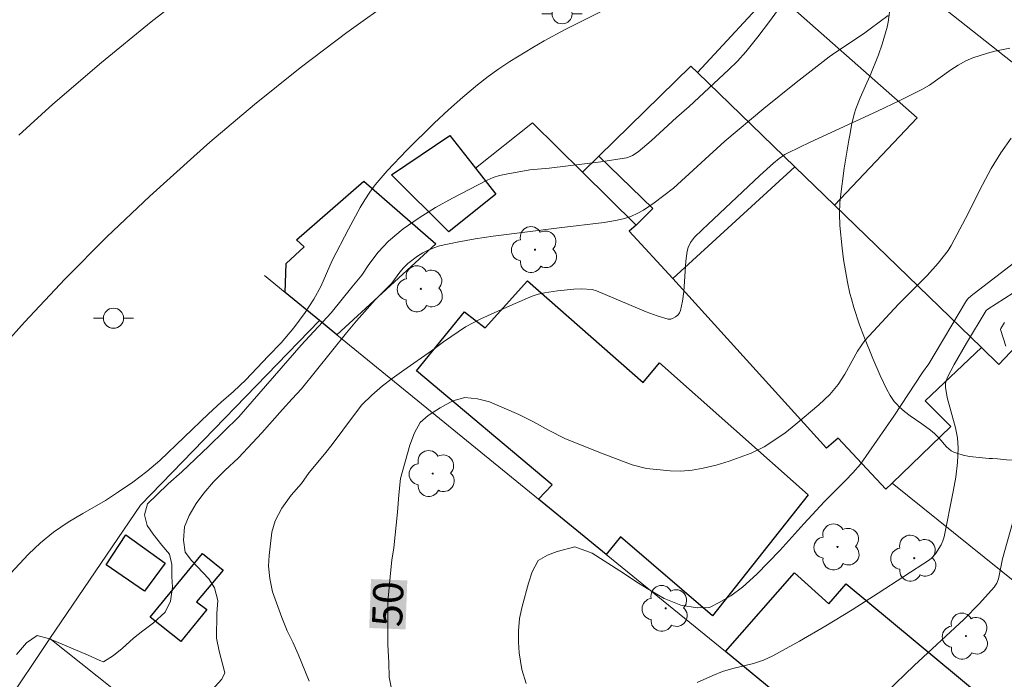
# Model space of a CAD drawing. Units: metres. Extents: x 280227 to 280743, y 1666578 to 1667143.
# Drawn here: x 280290 to 280339, y 1667061 to 1667094 of the extents above; entities that cross this region are included whole.
import ezdxf
from ezdxf.enums import TextEntityAlignment as Align

# ---------------------------------------------------------------- set-up
doc = ezdxf.new("R2010")
doc.units = ezdxf.units.M
doc.header["$MEASUREMENT"] = 0
for name, color, linetype, lineweight, true_color in [('Arvores_Isoladas', 7, 'Continuous', 18, 0x00ff33), ('Curvas_Intermediarias', 7, 'Continuous', 9, 0x783c14), ('Curvas_Mestras', 7, 'Continuous', 20, 0x783c14), ('Topon_Curvas_Mestras', 7, 'Continuous', 9, 0x783c14), ('Vegetacao', 7, 'Orla8', 9, 0x00ff33)]:
    doc.layers.add(name, color=color, linetype=linetype, lineweight=lineweight, true_color=true_color)
for name, color, linetype, lineweight in [('Edificacoes', 7, 'Continuous', 30), ('Muro_Grade', 8, 'Continuous', 20), ('Pavimentacao_Asfaltica_S_Mfio', 10, 'Continuous', 15), ('Poste', 7, 'Continuous', 9), ('Topon_Curvas_Mestras_Masc', 255, 'Continuous', 9)]:
    doc.layers.add(name, color=color, linetype=linetype, lineweight=lineweight)
doc.styles.add('Arial', font='arial.ttf', dxfattribs={"height": 1.5})
doc.styles.get("Standard").update_dxf_attribs({"font": 'arial.ttf'})
doc.linetypes.add('Orla8', pattern='A,6,-0.5,["V",Standard,S=1,R=0,X=-0.5,Y=-1],-0.5,6,-0.5,["V",Standard,S=1,R=0,X=-0.5,Y=-1],-0.5', length=14)

# ---------------------------------------------------------------- blocks, each defined once
blk = doc.blocks.new('Arvore')
at = {"layer": 'Arvores_Isoladas'}
blk.add_lwpolyline([(-0.718, 0.493, 0.872324), (-0.722, -0.551, 0.862983), (0.284, -0.827, 0.900105), (0.89, 0.029, 0.863155), (0.262, 0.861, 0.882486)], format="xyb", close=True, dxfattribs=at)
blk.add_circle((0, 0), 0.0286, dxfattribs=at)
blk = doc.blocks.new('Poste')
at = {"layer": 'Poste'}
blk.add_lwpolyline([(0, 0.5, 1), (0, -0.5, 1)], format="xyb", close=True, dxfattribs=at)
for points in [[(-0.5, 0), (-1, 0)], [(0.5, 0), (1, 0)]]:
    blk.add_lwpolyline(points, dxfattribs=at)

msp = doc.modelspace()

# ---------------------------------------------------------------- linework, layer by layer
at = {"layer": 'Curvas_Intermediarias', "flags": 128}
for points, elevation in [([(280328.787, 1667095.531), (280327.675, 1667093.981), (280327.094, 1667093.225), (280326.496, 1667092.487), (280326.084, 1667092.023), (280325.647, 1667091.58), (280323.687, 1667089.769), (280323.051, 1667089.21), (280321.793, 1667088.056), (280321.147, 1667087.504), (280320.874, 1667087.322), (280320.672, 1667087.237), (280320.567, 1667087.212), (280319.295, 1667087.014), (280316.725, 1667086.704), (280315.767, 1667086.614), (280314.581, 1667086.407), (280314.253, 1667086.331), (280313.936, 1667086.231), (280313.633, 1667086.099), (280312.78, 1667085.661), (280311.922, 1667085.209), (280311.074, 1667084.734), (280310.252, 1667084.225), (280309.47, 1667083.674), (280308.743, 1667083.071), (280308.218, 1667082.522), (280307.752, 1667081.91), (280307.407, 1667081.38), (280306.904, 1667080.776), (280305.892, 1667079.511), (280304.389, 1667077.904), (280301.297, 1667074.34), (280299.8, 1667072.876), (280298.459, 1667071.604), (280297.781, 1667071), (280297.21, 1667070.464), (280296.744, 1667070.009), (280296.602, 1667069.467), (280296.74, 1667068.932), (280297.027, 1667068.497), (280297.463, 1667067.95), (280297.85, 1667067.503), (280297.956, 1667066.986), (280297.97, 1667066.389), (280298.002, 1667065.872), (280297.891, 1667065.175), (280297.624, 1667064.621), (280297.053, 1667064.085), (280296.512, 1667063.692), (280296.053, 1667063.331), (280295.487, 1667062.814), (280295.053, 1667062.464), (280294.562, 1667062.159), (280294.381, 1667062.215), (280293.796, 1667062.488), (280291.872, 1667063.3), (280291.262, 1667063.461), (280290.734, 1667063.094), (280290.244, 1667062.514)], 47), ([(280289.945, 1667066.542), (280290.827, 1667067.501), (280291.436, 1667068.075), (280292.076, 1667068.592), (280292.809, 1667069.091), (280293.536, 1667069.533), (280294.667, 1667070.182), (280295.307, 1667070.6), (280296.022, 1667071.093), (280296.712, 1667071.61), (280297.364, 1667072.165), (280299.78, 1667074.477), (280300.414, 1667075.062), (280301.035, 1667075.598), (280301.643, 1667076.172), (280302.749, 1667077.356), (280303.395, 1667078.016), (280304.034, 1667078.758), (280304.593, 1667079.518), (280305.027, 1667080.178), (280305.368, 1667080.819), (280305.938, 1667082.102), (280306.74, 1667083.663), (280307.324, 1667084.734), (280307.557, 1667085.122), (280307.81, 1667085.499), (280308.08, 1667085.865), (280308.664, 1667086.564), (280309.639, 1667087.585), (280311.01, 1667088.935), (280311.715, 1667089.59), (280312.433, 1667090.227), (280313.167, 1667090.843), (280313.686, 1667091.249), (280314.223, 1667091.635), (280314.774, 1667092.004), (280315.904, 1667092.697), (280316.478, 1667093.027), (280317.516, 1667093.589), (280319.269, 1667094.464)], 46), ([(280333.573, 1667094.295), (280332.691, 1667093.617), (280332.358, 1667093.376), (280330.978, 1667092.472), (280330.645, 1667092.23), (280329.012, 1667090.958), (280327.398, 1667089.659), (280325.454, 1667088.047), (280322.904, 1667085.704), (280321.95, 1667084.972), (280321.416, 1667084.617), (280321.14, 1667084.458), (280320.783, 1667084.296), (280320.405, 1667084.176), (280320.019, 1667084.092), (280319.464, 1667084.003), (280317.222, 1667083.737), (280313.947, 1667083.309), (280313.046, 1667083.177), (280312.153, 1667083.021), (280311.273, 1667082.828), (280310.987, 1667082.741), (280310.707, 1667082.623), (280310.436, 1667082.481), (280310.176, 1667082.318), (280309.698, 1667081.951), (280309.486, 1667081.746), (280309.291, 1667081.52), (280308.901, 1667080.972), (280308.068, 1667080.15), (280307.15, 1667079.103), (280306.64, 1667078.517), (280304.406, 1667075.727), (280303.952, 1667075.222), (280303.462, 1667074.705), (280302.431, 1667073.546), (280301.27, 1667072.293), (280300.599, 1667071.67), (280300.04, 1667071.097), (280299.549, 1667070.542), (280299.177, 1667070.019), (280298.823, 1667069.428), (280298.588, 1667068.867), (280298.539, 1667068.207), (280298.621, 1667067.604), (280298.946, 1667067.194), (280299.806, 1667066.274), (280300.086, 1667065.832), (280300.243, 1667065.204), (280300.2, 1667064.563), (280300.184, 1667063.325), (280300.309, 1667062.678), (280300.591, 1667061.601), (280300.455, 1667061.29), (280299.275, 1667059.994)], 48), ([(280304.798, 1667061.191), (280304.243, 1667062.541), (280303.974, 1667063.131), (280303.693, 1667063.697), (280303.431, 1667064.357), (280302.968, 1667065.626), (280302.836, 1667066.304), (280302.773, 1667066.901), (280302.797, 1667067.436), (280302.932, 1667068.594), (280303.093, 1667069.167), (280303.434, 1667069.796), (280303.899, 1667070.437), (280304.409, 1667071.023), (280304.793, 1667071.558), (280305.557, 1667072.474), (280305.942, 1667072.96), (280306.991, 1667074.387), (280307.407, 1667074.929), (280307.91, 1667075.409), (280308.431, 1667075.87), (280308.916, 1667076.244), (280309.494, 1667076.661), (280310.867, 1667077.615), (280311.47, 1667078.058), (280312.57, 1667078.812), (280313.323, 1667079.201), (280314.171, 1667079.595), (280315.027, 1667079.966), (280315.878, 1667080.325), (280316.178, 1667080.432), (280316.49, 1667080.507), (280317.132, 1667080.599), (280317.957, 1667080.679), (280318.322, 1667080.69), (280318.865, 1667080.658), (280319.079, 1667080.592), (280321.539, 1667079.547), (280322.097, 1667079.349), (280322.649, 1667079.197), (280322.768, 1667079.195), (280322.893, 1667079.234), (280323.014, 1667079.303), (280323.122, 1667079.396), (280323.206, 1667079.503), (280323.257, 1667079.614), (280323.357, 1667080.078), (280323.417, 1667080.564), (280323.52, 1667082.074), (280323.58, 1667082.568), (280323.628, 1667082.748), (280323.753, 1667083.001), (280323.954, 1667083.262), (280324.33, 1667083.635), (280327.191, 1667086.34), (280327.873, 1667086.954), (280328.153, 1667087.176), (280328.45, 1667087.372), (280328.606, 1667087.457), (280329.707, 1667087.993), (280333.051, 1667089.534), (280334.159, 1667090.059), (280335.255, 1667090.607), (280335.631, 1667090.825), (280336.704, 1667091.585), (280337.067, 1667091.822), (280337.447, 1667092.027), (280337.794, 1667092.176), (280338.519, 1667092.414), (280338.891, 1667092.509), (280339.638, 1667092.668)], 49), ([(280339.795, 1667081.953), (280337.714, 1667080.351), (280337.545, 1667080.2), (280337.478, 1667080.11), (280335.606, 1667076.974), (280335.295, 1667076.538), (280333.862, 1667074.365), (280332.205, 1667071.979), (280331.82, 1667071.543), (280331.454, 1667071.163), (280330.41, 1667070.128), (280329.379, 1667069.019), (280328.187, 1667067.686), (280327.045, 1667066.514), (280326.336, 1667065.866), (280325.752, 1667065.43), (280325.212, 1667065.112), (280324.702, 1667064.85), (280324.08, 1667064.837), (280323.271, 1667064.972), (280322.437, 1667065.307), (280321.596, 1667065.798), (280321.16, 1667066.059), (280320.238, 1667066.68), (280318.862, 1667067.555), (280318.003, 1667067.865), (280317.12, 1667067.64), (280316.647, 1667067.453), (280316.169, 1667067.197), (280315.884, 1667066.624), (280315.704, 1667066.07), (280315.383, 1667064.912), (280315.253, 1667064.308), (280315.192, 1667063.698), (280315.193, 1667063.126), (280315.231, 1667062.603), (280315.369, 1667061.769), (280315.582, 1667061.073)], 51), ([(280340.199, 1667080.751), (280338.541, 1667079.693), (280338.452, 1667079.615), (280337.477, 1667077.994), (280336.868, 1667076.936), (280336.532, 1667076.308), (280336.432, 1667076.009), (280336.425, 1667075.806), (280336.521, 1667075.302), (280336.935, 1667073.788), (280337.032, 1667073.282), (280337.068, 1667072.775), (280337.032, 1667072.059), (280336.944, 1667071.341), (280336.819, 1667070.622), (280336.357, 1667068.368), (280336.298, 1667068.164), (280336.216, 1667067.97), (280335.932, 1667067.52), (280335.741, 1667067.309), (280335.63, 1667067.224), (280333.078, 1667065.564), (280331.789, 1667064.746), (280330.489, 1667063.948), (280329.176, 1667063.178), (280327.848, 1667062.444), (280327.374, 1667062.232), (280326.876, 1667062.072), (280325.852, 1667061.813), (280325.348, 1667061.666), (280324.864, 1667061.477), (280324.081, 1667061.118)], 52), ([(280339.439, 1667077.854), (280339.172, 1667078.675), (280339.186, 1667078.73), (280339.363, 1667079.032)], 53), ([(280333.504, 1667060.652), (280334.876, 1667061.973), (280337.336, 1667064.262), (280338.119, 1667065.046), (280338.856, 1667065.858), (280338.987, 1667066.058), (280339.074, 1667066.284), (280339.269, 1667067.277), (280339.766, 1667069.042)], 53)]:
    msp.add_lwpolyline(points, dxfattribs=dict(at, elevation=elevation))
at = {"layer": 'Curvas_Mestras', "elevation": 50, "flags": 128}
msp.add_lwpolyline([(280308.887, 1667060.803), (280308.774, 1667061.388), (280308.76, 1667062.122), (280308.709, 1667063.006), (280308.699, 1667065.128), (280308.827, 1667066.566), (280308.901, 1667067.2), (280308.993, 1667067.817), (280309.189, 1667069.597), (280309.244, 1667070.462), (280309.335, 1667071.265), (280309.799, 1667072.927), (280310.028, 1667073.543), (280310.307, 1667074.048), (280310.711, 1667074.403), (280311.302, 1667074.783), (280311.929, 1667075.126), (280312.526, 1667075.301), (280313.167, 1667075.234), (280313.752, 1667075.085), (280315.209, 1667074.452), (280315.95, 1667074.086), (280316.697, 1667073.676), (280317.5, 1667073.261), (280319.2, 1667072.572), (280320.856, 1667071.952), (280321.572, 1667071.76), (280322.748, 1667071.643), (280323.252, 1667071.625), (280323.83, 1667071.682), (280324.384, 1667071.789), (280325.024, 1667071.933), (280325.671, 1667072.133), (280326.765, 1667072.532), (280327.418, 1667072.838), (280328.443, 1667073.53), (280328.996, 1667073.973), (280330.127, 1667074.933), (280330.679, 1667075.45), (280331.089, 1667075.936), (280331.424, 1667076.447), (280332.057, 1667077.605), (280332.423, 1667078.134), (280334.086, 1667079.936), (280335.527, 1667081.361), (280336.061, 1667081.968), (280336.556, 1667082.606), (280336.712, 1667082.857), (280337.425, 1667084.2), (280338.271, 1667085.863), (280338.71, 1667086.677), (280339.179, 1667087.458), (280339.694, 1667088.188)], dxfattribs=at)
at = {"layer": 'Edificacoes', "flags": 128}
for points in [[(280324.102, 1667091.448), (280327.865, 1667095.524), (280335.024, 1667089.201), (280330.914, 1667084.852), (280328.938, 1667086.765)], [(280328.938, 1667086.765), (280324.102, 1667091.448), (280323.772, 1667091.768), (280319.194, 1667087.291), (280321.873, 1667084.698), (280321.058, 1667083.857), (280320.703, 1667083.558), (280322.867, 1667081.212)], [(280311.777, 1667088.315), (280313.053, 1667086.702), (280314.075, 1667085.41), (280311.737, 1667083.527), (280308.883, 1667086.366)], [(280338.216, 1667077.781), (280335.42, 1667075.135), (280336.702, 1667073.85), (280333.78, 1667071.036), (280333.472, 1667070.74), (280331.086, 1667073.278), (280330.516, 1667072.773), (280322.867, 1667081.212), (280328.938, 1667086.765), (280330.914, 1667084.852)], [(280303.592, 1667080.522), (280303.645, 1667081.963), (280304.537, 1667082.778), (280304.166, 1667083.14), (280307.516, 1667086.045), (280311.094, 1667082.929), (280306.172, 1667078.418), (280305.298, 1667079.131)], [(280329.596, 1667070.451), (280324.848, 1667064.436), (280320.267, 1667068.368), (280319.566, 1667067.496), (280316.199, 1667070.242), (280316.881, 1667070.961), (280310.123, 1667076.613), (280312.522, 1667079.552), (280313.538, 1667078.764), (280315.64, 1667081.098), (280321.398, 1667076.04), (280322.208, 1667077.017)], [(280295.672, 1667068.474), (280297.628, 1667067.063), (280296.61, 1667065.669), (280294.694, 1667066.982)], [(280300.517, 1667066.71), (280299.196, 1667065.135), (280299.696, 1667064.756), (280298.416, 1667063.157), (280296.884, 1667064.381), (280299.489, 1667067.531)], [(280339.335, 1667059.517), (280335.538, 1667054.374), (280325.496, 1667062.66), (280328.931, 1667066.573), (280330.632, 1667065.042), (280331.499, 1667066.024)]]:
    msp.add_lwpolyline(points, close=True, dxfattribs=at)
at = {"layer": 'Muro_Grade', "flags": 128}
for points in [[(280428.007, 1667024.635), (280402.797, 1667043.892), (280378.444, 1667062.388), (280372.72, 1667066.735), (280369.607, 1667069.1), (280367.676, 1667070.567), (280364.088, 1667073.291), (280346.209, 1667086.87), (280334.861, 1667095.853)], [(280351.774, 1667069.033), (280340.222, 1667078.138), (280339.082, 1667076.942), (280338.216, 1667077.781), (280330.914, 1667084.852), (280328.938, 1667086.765), (280324.102, 1667091.448), (280323.772, 1667091.768), (280319.194, 1667087.291), (280318.386, 1667086.501)], [(280318.386, 1667086.501), (280315.902, 1667088.959), (280313.053, 1667086.702)], [(280318.386, 1667086.501), (280321.058, 1667083.857), (280320.703, 1667083.558), (280322.867, 1667081.212), (280330.516, 1667072.773), (280331.086, 1667073.278), (280333.472, 1667070.74), (280333.78, 1667071.036), (280345.131, 1667061.911)], [(280302.57, 1667081.356), (280303.592, 1667080.522), (280305.298, 1667079.131)], [(280291.897, 1667063.318), (280296.398, 1667069.94), (280305.298, 1667079.131)], [(280305.298, 1667079.131), (280306.172, 1667078.418), (280316.199, 1667070.242), (280319.566, 1667067.496), (280325.496, 1667062.66), (280335.538, 1667054.374), (280347.858, 1667044.207), (280352.755, 1667040.166), (280361.744, 1667032.787), (280369.871, 1667026.116), (280369.206, 1667025.249), (280395.005, 1667004.922)], [(280282.509, 1667052.352), (280284.481, 1667056.207), (280287.786, 1667061.123), (280289.664, 1667059.966), (280291.897, 1667063.318)], [(280307.731, 1667030.688), (280310.029, 1667033.643), (280313.794, 1667038.483), (280314.872, 1667037.684), (280316.548, 1667040.122), (280318.06, 1667042.322), (280305.852, 1667052.201), (280291.897, 1667063.318)]]:
    msp.add_lwpolyline(points, dxfattribs=at)
at = {"layer": 'Pavimentacao_Asfaltica_S_Mfio', "flags": 128}
for points in [[(280290.359, 1667088.33), (280292.046, 1667089.874), (280294.46, 1667091.956), (280296.926, 1667093.977), (280299.441, 1667095.936)], [(280288.67, 1667076.845), (280290.633, 1667079.044), (280292.654, 1667081.19), (280294.733, 1667083.279), (280296.867, 1667085.311), (280299.056, 1667087.285), (280299.854, 1667087.987), (280302.075, 1667089.87), (280304.346, 1667091.691), (280306.667, 1667093.449), (280309.035, 1667095.143)]]:
    msp.add_lwpolyline(points, dxfattribs=at)
at = {"layer": 'Topon_Curvas_Mestras_Masc'}
msp.add_solid([(280309.579, 1667063.766, 50), (280309.67, 1667066.2, 50), (280307.774, 1667063.834, 50), (280307.865, 1667066.267, 50)], dxfattribs=at)
at = {"layer": 'Vegetacao', "flags": 128}
msp.add_lwpolyline([(280335.89, 1667073.51), (280335.687, 1667073.673), (280335.26, 1667073.978), (280334.68, 1667074.379), (280334.399, 1667074.595), (280334.132, 1667074.832), (280334.006, 1667074.961), (280333.885, 1667075.102), (280333.673, 1667075.4), (280333.492, 1667075.718), (280333.179, 1667076.39), (280332.817, 1667077.23), (280332.366, 1667078.352), (280332.159, 1667078.915), (280331.878, 1667079.765), (280331.754, 1667080.193), (280331.68, 1667080.472), (280331.55, 1667081.031), (280331.355, 1667082.154), (280331.285, 1667082.72), (280331.183, 1667083.852), (280331.163, 1667084.422), (280331.178, 1667084.991), (280331.202, 1667085.274), (280331.388, 1667086.698), (280331.501, 1667087.398), (280331.622, 1667088.083), (280331.685, 1667088.417), (280331.765, 1667088.841), (280331.887, 1667089.378), (280331.965, 1667089.644), (280332.182, 1667090.198), (280332.521, 1667090.934), (280332.683, 1667091.305), (280333.095, 1667092.333), (280333.285, 1667092.863), (280333.454, 1667093.418), (280333.528, 1667093.708), (280333.58, 1667093.955), (280333.646, 1667094.451), (280333.666, 1667094.947), (280333.658, 1667095.278), (280333.598, 1667095.941), (280333.432, 1667096.937), (280333.161, 1667098.267), (280333.041, 1667098.932), (280332.955, 1667099.596), (280332.93, 1667099.927), (280332.921, 1667100.424), (280332.928, 1667101.855), (280332.995, 1667102.567), (280333.1, 1667103.038), (280333.176, 1667103.271), (280333.326, 1667103.618), (280333.483, 1667103.92), (280333.806, 1667104.501), (280334.815, 1667106.175), (280335.754, 1667107.747), (280336.082, 1667108.268), (280336.253, 1667108.528), (280336.318, 1667108.614), (280336.475, 1667108.762), (280336.661, 1667108.878), (280336.796, 1667108.938), (280337.076, 1667109.015), (280337.522, 1667109.063), (280337.82, 1667109.068), (280338.416, 1667109.044), (280339.094, 1667108.995), (280339.432, 1667108.953), (280339.936, 1667108.842), (280340.111, 1667108.784), (280340.431, 1667108.631), (280340.719, 1667108.436), (280340.896, 1667108.287), (280341.226, 1667107.951), (280341.51, 1667107.605), (280341.635, 1667107.426), (280341.797, 1667107.149), (280341.926, 1667106.855), (280341.976, 1667106.701), (280342.152, 1667105.983), (280342.21, 1667105.603), (280342.265, 1667105.11), (280342.298, 1667104.781), (280342.368, 1667104.122), (280342.447, 1667103.527), (280342.499, 1667103.229), (280342.546, 1667103.04), (280342.698, 1667102.684), (280342.914, 1667102.356), (280343.086, 1667102.155), (280343.481, 1667101.8), (280343.602, 1667101.716), (280343.858, 1667101.574), (280344.388, 1667101.332), (280344.641, 1667101.19), (280345.071, 1667100.913), (280345.28, 1667100.771), (280345.577, 1667100.544), (280345.842, 1667100.288), (280345.958, 1667100.146), (280346.151, 1667099.857), (280346.262, 1667099.661), (280346.445, 1667099.26), (280346.638, 1667098.638), (280346.725, 1667098.212), (280346.84, 1667097.338), (280346.893, 1667096.597), (280346.948, 1667095.606), (280346.999, 1667095.116), (280347.209, 1667093.761), (280347.338, 1667093.073), (280347.387, 1667092.837), (280347.494, 1667092.357), (280347.617, 1667091.87), (280347.91, 1667090.904), (280348.172, 1667090.25), (280348.586, 1667089.388), (280348.796, 1667088.956), (280348.993, 1667088.521), (280349.083, 1667088.301), (280349.204, 1667087.969), (280349.931, 1667085.519), (280350.708, 1667083.298), (280350.804, 1667083.028), (280350.94, 1667082.677), (280351.019, 1667082.507), (280351.117, 1667082.343), (280351.375, 1667082.051), (280351.695, 1667081.804), (280351.929, 1667081.659), (280352.413, 1667081.412), (280353.805, 1667080.776), (280354.18, 1667080.61), (280354.93, 1667080.28), (280356.432, 1667079.624), (280357.183, 1667079.302), (280357.894, 1667079.021), (280358.375, 1667078.851), (280359.349, 1667078.542), (280360.333, 1667078.255), (280361.646, 1667077.87), (280362.297, 1667077.662), (280363.259, 1667077.315), (280363.732, 1667077.119), (280365.29, 1667076.391), (280368.348, 1667074.805), (280369.543, 1667074.16), (280370.128, 1667073.787), (280370.283, 1667073.666), (280370.546, 1667073.388), (280370.761, 1667073.074), (280370.886, 1667072.854), (280371.11, 1667072.41), (280371.21, 1667072.149), (280371.239, 1667072.015), (280371.246, 1667071.811), (280371.205, 1667071.612), (280371.164, 1667071.516), (280371.046, 1667071.332), (280370.974, 1667071.25), (280370.85, 1667071.143), (280370.624, 1667071.029), (280370.289, 1667070.957), (280370.066, 1667070.941), (280369.619, 1667070.951), (280368.803, 1667070.98), (280368.396, 1667071.02), (280367.991, 1667071.108), (280367.789, 1667071.177), (280367.533, 1667071.284), (280367.044, 1667071.52), (280366.115, 1667072.028), (280365.649, 1667072.27), (280365.48, 1667072.356), (280365.147, 1667072.536), (280364.702, 1667072.764), (280364.476, 1667072.858), (280364.127, 1667072.957), (280363.975, 1667072.979), (280363.66, 1667072.99), (280363.336, 1667072.971), (280362.685, 1667072.903), (280361.526, 1667072.797), (280359.207, 1667072.589), (280358.28, 1667072.527), (280357.043, 1667072.454), (280356.425, 1667072.404), (280355.656, 1667072.308), (280355.147, 1667072.222), (280354.133, 1667072.016), (280352.254, 1667071.578), (280351.135, 1667071.331), (280350.574, 1667071.217), (280349.73, 1667071.062), (280349.409, 1667071.017), (280348.762, 1667070.98), (280348.112, 1667071), (280347.679, 1667071.039), (280346.819, 1667071.158), (280344.963, 1667071.511), (280344.186, 1667071.621), (280343.671, 1667071.694), (280342.644, 1667071.838), (280342.107, 1667071.915), (280341.408, 1667072.015), (280341.046, 1667072.065), (280340.371, 1667072.136), (280340.069, 1667072.159), (280339.463, 1667072.202), (280339.01, 1667072.239), (280338.766, 1667072.259), (280338.603, 1667072.27), (280338.277, 1667072.293), (280337.63, 1667072.364), (280337.312, 1667072.428), (280337, 1667072.52), (280336.846, 1667072.58), (280336.715, 1667072.648), (280336.489, 1667072.835), (280336.098, 1667073.298)], close=True, dxfattribs=at)

# ---------------------------------------------------------------- block references
at = {"layer": 'Arvores_Isoladas'}
for p in [(280316.019, 1667082.647), (280310.342, 1667080.7), (280310.934, 1667071.512), (280331.063, 1667067.864), (280334.881, 1667067.308), (280322.517, 1667064.811), (280337.446, 1667063.433)]:
    msp.add_blockref('Arvore', p, dxfattribs=at)
at = {"layer": 'Poste'}
for p in [(280317.366, 1667094.375), (280295.061, 1667079.235)]:
    msp.add_blockref('Poste', p, dxfattribs=at)

# ---------------------------------------------------------------- texts
at = {"layer": 'Topon_Curvas_Mestras', "style": 'Arial'}
msp.add_text('50', height=1.5, rotation=87.8504, dxfattribs=at).set_placement((280308.699, 1667065.029, 50), align=Align.MIDDLE_CENTER)

doc.saveas('drawing.dxf')
